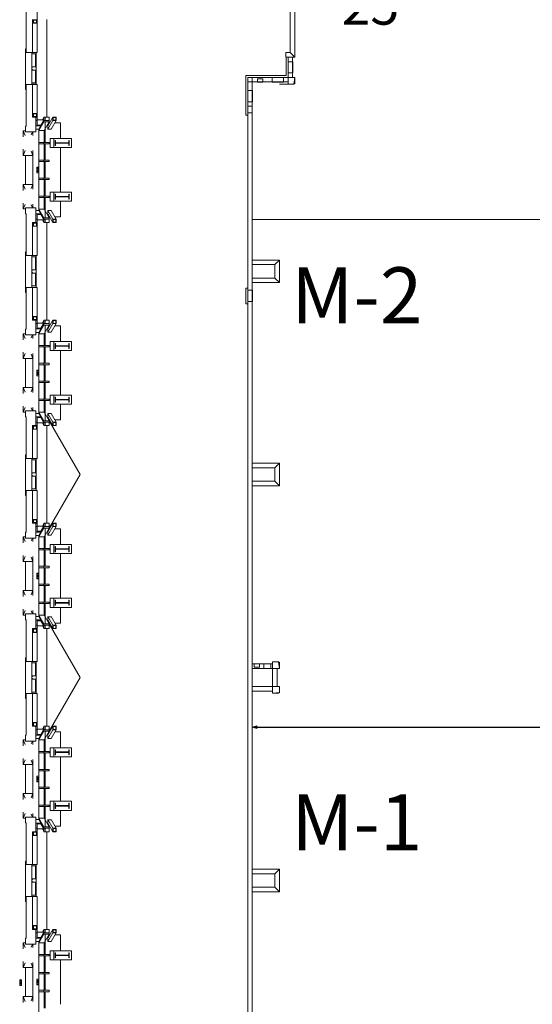
# Model space of a CAD drawing. Units: feet. Extents: x 29 to 823, y -3 to 669.
# Drawn here: x 50 to 125, y 234 to 380 of the extents above; entities that cross this region are included whole.
import ezdxf

# ---------------------------------------------------------------- set-up
doc = ezdxf.new("R2010")
doc.units = ezdxf.units.FT
doc.header["$LTSCALE"] = 50
doc.header["$MEASUREMENT"] = 0
doc.header["$PDMODE"] = 1
doc.header["$PDSIZE"] = -2
doc.linetypes.add('Line Type-1', pattern=[4, 4, 0])
doc.layers.add('Dimension', color=7, linetype='Continuous', lineweight=5)
doc.layers.add('None', color=7, linetype='Continuous', lineweight=5)
doc.styles.add('Times New Roman', font='Times New Roman.ttf')
doc.dimstyles.new('Plan Dim', dxfattribs={"dimtxt": 4.683883, "dimasz": 0.695801, "dimexe": 0, "dimexo": 0, "dimgap": 0, "dimtad": 0, "dimtih": 1, "dimtoh": 1, "dimdec": 0, "dimzin": 4, "dimdsep": 46, "dimtxsty": 'Times New Roman', "dimblk": 'VW_FILLEDARROW', "dimblk1": 'VW_FILLEDARROW', "dimblk2": 'VW_FILLEDARROW', "dimcen": 0, "dimse1": 1, "dimse2": 1, "dimadec": 0, "dimazin": 0, "dimtfac": 1, "dimtdec": 0, "dimtix": 1, "dimtofl": 0, "dimtmove": 0, "dimatfit": 0, "dimldrblk": 'VW_FILLEDARROW', "dimfxl": 1, "dimfrac": 2, "dimtolj": 1, "dimtzin": 4, "dimarcsym": 0})

# ---------------------------------------------------------------- blocks, each defined once
blk = doc.blocks.new('VW_FILLEDARROW')
at = {"linetype": 'Continuous', "lineweight": 0, "transparency": 16777216}
blk.add_hatch(color=0, dxfattribs=at).paths.add_polyline_path([(-1, 0.27), (0, 0), (-1, -0.27)])
at = {"color": 0, "linetype": 'Line Type-1', "lineweight": 5, "transparency": 16777216, "flags": 128}
blk.add_lwpolyline([(-1, 0.27), (0, 0), (-1, -0.27)], close=True, dxfattribs=at)
blk = doc.blocks.new('*D71')
at = {"layer": 'Defpoints', "color": 0, "transparency": 33554687}
for p in [(83.96, 275.43), (215.75, 275.43), (215.75, 275.43)]:
    blk.add_point(p, dxfattribs=at)
at = {"layer": 'Dimension', "color": 0, "linetype": 'Continuous', "lineweight": -2, "transparency": 33554687}
for p, q in [((84.65, 275.43), (142.76, 275.43)), ((215.05, 275.43), (156.94, 275.43))]:
    blk.add_line(p, q, dxfattribs=at)
at = {"layer": 'Dimension', "color": 0, "lineweight": -2, "xscale": 0.69580078125, "yscale": 0.69580078125, "zscale": 0.69580078125, "rotation": 180}
blk.add_blockref('VW_FILLEDARROW', (83.96, 275.43), dxfattribs=at)
at = {"layer": 'Dimension', "color": 0, "lineweight": -2, "xscale": 0.69580078125, "yscale": 0.69580078125, "zscale": 0.69580078125}
blk.add_blockref('VW_FILLEDARROW', (215.75, 275.43), dxfattribs=at)
at = {"layer": 'Dimension', "color": 0, "lineweight": 18, "transparency": 33554687, "insert": (149.85, 275.43), "char_height": 5.621, "attachment_point": 5, "style": 'Times New Roman'}
blk.add_mtext("\\A1;132'", dxfattribs=at)
blk = doc.blocks.new('*D74')
at = {"layer": 'Defpoints', "color": 0, "transparency": 33554687}
for p in [(90.25, 382.03), (114.75, 382.03), (114.75, 382.03)]:
    blk.add_point(p, dxfattribs=at)
at = {"layer": 'Dimension', "color": 0, "linetype": 'Continuous', "lineweight": -2, "transparency": 33554687}
for p, q in [((90.95, 382.03), (97.09, 382.03)), ((114.05, 382.03), (107.91, 382.03))]:
    blk.add_line(p, q, dxfattribs=at)
at = {"layer": 'Dimension', "color": 0, "lineweight": -2, "xscale": 0.69580078125, "yscale": 0.69580078125, "zscale": 0.69580078125, "rotation": 180}
blk.add_blockref('VW_FILLEDARROW', (90.25, 382.03), dxfattribs=at)
at = {"layer": 'Dimension', "color": 0, "lineweight": -2, "xscale": 0.69580078125, "yscale": 0.69580078125, "zscale": 0.69580078125}
blk.add_blockref('VW_FILLEDARROW', (114.75, 382.03), dxfattribs=at)
at = {"layer": 'Dimension', "color": 0, "lineweight": 18, "transparency": 33554687, "insert": (102.5, 382.03), "char_height": 5.621, "attachment_point": 5, "style": 'Times New Roman'}
blk.add_mtext("\\A1;25'", dxfattribs=at)

msp = doc.modelspace()

# ---------------------------------------------------------------- linework, layer by layer
at = {"layer": 'None', "linetype": 'Continuous', "lineweight": 18, "transparency": 33554687}
for p, q in [((89.58, 375.09), (89.58, 394.41)), ((90.25, 374.42), (90.25, 394.41)), ((50.5, 375.13), (50.5, 381.28)), ((52.12, 375.13), (52.12, 381.26)), ((51.42, 375.13), (51.42, 379.98)), ((51.56, 379.93), (51.56, 379.43)), ((52.06, 379.93), (51.56, 379.93)), ((51.6, 379.89), (51.6, 379.47)), ((52.02, 379.89), (51.6, 379.89)), ((52.02, 379.47), (52.02, 379.89)), ((52.06, 379.43), (52.06, 379.93)), ((53.58, 365.55), (53.58, 379.98)), ((51.56, 379.43), (52.06, 379.43)), ((51.6, 379.47), (52.02, 379.47)), ((50.42, 369.66), (50.42, 375.65)), ((50.42, 375.65), (50.5, 375.65)), ((50.5, 375.13), (52.12, 375.13)), ((51.34, 370.41), (51.34, 375.13)), ((51.34, 375.13), (51.95, 375.13)), ((51.34, 374.92), (52.01, 374.92)), ((51.9, 373.01), (51.9, 374.92)), ((52.01, 370.41), (52.01, 375.13)), ((88.92, 375.09), (88.92, 374.42)), ((89.58, 375.09), (88.92, 375.09)), ((88.92, 374.42), (90.25, 374.42)), ((88.96, 371.71), (88.96, 374.42)), ((89.25, 370.42), (89.25, 374.42)), ((90.25, 374.42), (89.58, 375.09)), ((89.92, 374.42), (89.92, 371.42)), ((51.34, 372.93), (51.43, 372.93)), ((51.34, 372.62), (51.43, 372.62)), ((51.43, 373.01), (52.01, 373.01)), ((51.43, 372.93), (51.43, 373.01)), ((51.43, 372.51), (51.43, 372.62)), ((51.43, 372.51), (52.01, 372.51)), ((51.9, 370.62), (51.9, 372.51)), ((89.25, 373.75), (89.96, 373.75)), ((89.96, 373.75), (89.96, 372.09)), ((83, 371.71), (88.96, 371.71)), ((83, 365.84), (83, 371.71)), ((83.29, 371.42), (90.25, 371.42)), ((83.29, 194.1), (83.29, 371.42)), ((83.96, 194.1), (83.96, 371.42)), ((84.71, 371.21), (84.71, 370.71)), ((85.5, 371.21), (84.71, 371.21)), ((85.5, 370.71), (85.5, 371.21)), ((86.92, 370.71), (86.92, 371.42)), ((88.58, 371.42), (88.58, 370.71)), ((89.96, 372.09), (89.25, 372.09)), ((90.25, 371.42), (90.12, 370.42)), ((90.25, 371.42), (90.25, 370.55)), ((50.42, 369.87), (50.5, 369.87)), ((50.42, 369.66), (50.5, 369.66)), ((50.5, 364.24), (50.5, 370.4)), ((50.5, 370.4), (52.12, 370.4)), ((51.34, 370.62), (52.01, 370.62)), ((51.34, 370.41), (51.95, 370.41)), ((51.42, 365.55), (51.42, 370.4)), ((52.12, 364.26), (52.12, 370.4)), ((83.29, 370.75), (89.25, 370.75)), ((83.96, 370.75), (84.71, 370.75)), ((84.71, 370.71), (85.5, 370.71)), ((88.58, 370.71), (86.92, 370.71)), ((90.12, 370.42), (89.25, 370.42)), ((90.25, 370.55), (90.12, 370.42)), ((83.29, 369.5), (84, 369.5)), ((84, 369.5), (84, 367.84)), ((84, 367.84), (83.29, 367.84)), ((83.29, 367.17), (83.96, 367.17)), ((51.42, 365.55), (52.12, 365.55)), ((51.56, 366.1), (52.06, 366.1)), ((51.56, 365.6), (51.56, 366.1)), ((52.06, 365.6), (51.56, 365.6)), ((51.6, 366.05), (52.02, 366.05)), ((51.6, 365.64), (51.6, 366.05)), ((52.02, 365.64), (51.6, 365.64)), ((51.92, 363.37), (51.92, 365.55)), ((52.02, 366.05), (52.02, 365.64)), ((52.06, 366.1), (52.06, 365.6)), ((53.14, 365.54), (52.91, 365.14)), ((53.14, 364.84), (53.14, 365.55)), ((53.14, 365.55), (53.93, 365.55)), ((53.34, 365.05), (53.34, 365.55)), ((54.44, 365.55), (53.7, 364.27)), ((53.93, 364.84), (53.93, 365.55)), ((54.44, 365.05), (54.44, 365.55)), ((54.44, 365.55), (54.94, 365.55)), ((54.48, 365.5), (54.9, 365.5)), ((54.48, 365.09), (54.48, 365.5)), ((54.9, 365.5), (54.9, 365.09)), ((54.94, 365.55), (54.94, 365.05)), ((83, 365.84), (83.29, 365.84)), ((83.96, 366.17), (83.29, 366.17)), ((50.42, 363.37), (50.42, 364.24)), ((50.42, 364.24), (50.5, 364.24)), ((51.92, 365.05), (52.12, 365.05)), ((51.92, 364.26), (52.69, 364.26)), ((51.92, 363.76), (52.4, 363.76)), ((52.12, 365.14), (53.14, 365.14)), ((52.12, 364.36), (52.74, 364.36)), ((52.36, 351.76), (52.36, 363.76)), ((53.14, 365.04), (52.4, 363.76)), ((53.14, 364.84), (52.4, 363.56)), ((52.4, 363.56), (52.4, 363.76)), ((53.14, 365.14), (52.69, 364.36)), ((53.14, 365.05), (53.93, 365.05)), ((53.14, 364.84), (53.93, 364.84)), ((53.93, 364.84), (53.19, 363.56)), ((53.34, 361.83), (53.34, 364.84)), ((53.69, 363.77), (53.69, 364.27)), ((54.19, 363.77), (53.69, 363.77)), ((54.44, 365.05), (53.7, 363.77)), ((53.86, 364.72), (53.96, 364.72)), ((54.94, 365.05), (54.2, 363.77)), ((54.94, 365.05), (54.44, 365.05)), ((54.9, 365.09), (54.48, 365.09)), ((54.75, 364.72), (55.61, 364.72)), ((55.61, 362.37), (55.61, 364.72)), ((50.08, 363.54), (50.42, 363.54)), ((50.08, 362.67), (50.08, 363.54)), ((50.35, 362.85), (50.08, 363.54)), ((50.42, 363.37), (51.92, 363.37)), ((51.44, 363.37), (51.27, 362.94)), ((51.5, 362.85), (51.5, 363.37)), ((52.4, 363.56), (53.19, 363.56)), ((53.19, 361.83), (53.19, 363.56)), ((54.05, 362.39), (57.21, 362.39)), ((54.05, 361.06), (54.05, 362.39)), ((54.62, 361.06), (54.62, 362.39)), ((57.21, 361.06), (57.21, 362.39)), ((50.08, 359.91), (50.08, 360.81)), ((52.4, 361.62), (52.4, 361.83)), ((52.4, 361.83), (53.93, 361.83)), ((52.4, 361.62), (53.93, 361.62)), ((53.14, 361.62), (53.14, 361.83)), ((53.19, 359.19), (53.19, 361.62)), ((53.34, 359.19), (53.34, 361.62)), ((53.93, 361.62), (53.93, 361.83)), ((54.05, 361.06), (57.21, 361.06)), ((54.79, 362.1), (54.83, 362.1)), ((54.79, 361.35), (54.79, 362.1)), ((54.79, 361.35), (54.83, 361.35)), ((54.83, 361.76), (54.83, 362.1)), ((54.83, 361.76), (56.81, 361.76)), ((54.83, 361.35), (54.83, 361.7)), ((54.83, 361.7), (56.81, 361.7)), ((55.61, 354.49), (55.61, 361.06)), ((56.81, 361.76), (56.81, 362.1)), ((56.81, 362.1), (56.85, 362.1)), ((56.81, 361.35), (56.81, 361.7)), ((56.81, 361.35), (56.85, 361.35)), ((56.85, 361.35), (56.85, 362.1)), ((50.36, 360.62), (50.08, 359.91)), ((50.08, 359.91), (51.5, 359.91)), ((50.42, 355.61), (50.42, 359.91)), ((51.5, 359.91), (51.26, 360.54)), ((51.5, 354.89), (51.5, 360.63)), ((52.11, 357.35), (52.11, 358.18)), ((52.11, 358.18), (52.36, 358.18)), ((52.14, 358.01), (52.34, 358.01)), ((52.4, 358.98), (52.4, 359.19)), ((52.4, 359.19), (53.93, 359.19)), ((52.4, 358.98), (53.93, 358.98)), ((53.14, 358.98), (53.14, 359.19)), ((53.19, 356.55), (53.19, 358.98)), ((53.34, 356.55), (53.34, 358.98)), ((53.93, 358.98), (53.93, 359.19)), ((52.36, 357.35), (52.11, 357.35)), ((52.14, 357.85), (52.34, 357.85)), ((52.14, 357.68), (52.34, 357.68)), ((52.14, 357.51), (52.34, 357.51)), ((52.4, 356.34), (52.4, 356.55)), ((52.4, 356.55), (53.93, 356.55)), ((53.14, 356.34), (53.14, 356.55)), ((53.93, 356.34), (53.93, 356.55)), ((50.08, 355.61), (51.5, 355.61)), ((50.08, 354.72), (50.08, 355.61)), ((50.36, 354.91), (50.08, 355.61)), ((51.5, 355.61), (51.26, 354.99)), ((52.4, 356.34), (53.93, 356.34)), ((53.19, 353.9), (53.19, 356.34)), ((53.34, 353.9), (53.34, 356.34)), ((52.4, 353.7), (52.4, 353.9)), ((52.4, 353.9), (53.93, 353.9)), ((52.4, 353.7), (53.93, 353.7)), ((53.14, 353.7), (53.14, 353.9)), ((53.19, 351.96), (53.19, 353.7)), ((53.34, 350.69), (53.34, 353.7)), ((53.93, 353.7), (53.93, 353.9)), ((54.05, 354.47), (57.21, 354.47)), ((54.05, 353.13), (54.05, 354.47)), ((54.62, 353.13), (54.62, 354.47)), ((54.79, 353.43), (54.79, 354.18)), ((54.79, 354.18), (54.83, 354.18)), ((54.83, 353.83), (54.83, 354.18)), ((54.83, 353.83), (56.81, 353.83)), ((54.83, 353.77), (56.81, 353.77)), ((54.83, 353.43), (54.83, 353.77)), ((56.81, 353.83), (56.81, 354.18)), ((56.81, 354.18), (56.85, 354.18)), ((56.81, 353.43), (56.81, 353.77)), ((56.85, 353.43), (56.85, 354.18)), ((57.21, 353.13), (57.21, 354.47)), ((50.08, 351.99), (50.08, 352.86)), ((50.35, 352.67), (50.08, 351.99)), ((50.42, 352.15), (51.92, 352.15)), ((50.42, 351.29), (50.42, 352.15)), ((51.44, 352.15), (51.27, 352.59)), ((51.5, 352.15), (51.5, 352.68)), ((51.92, 349.98), (51.92, 352.15)), ((54.05, 353.13), (57.21, 353.13)), ((54.79, 353.43), (54.83, 353.43)), ((55.61, 350.81), (55.61, 353.15)), ((56.81, 353.43), (56.85, 353.43)), ((50.08, 351.99), (50.42, 351.99)), ((50.42, 351.29), (50.5, 351.29)), ((50.5, 345.13), (50.5, 351.28)), ((51.92, 351.76), (52.4, 351.76)), ((51.92, 351.26), (52.69, 351.26)), ((52.12, 345.13), (52.12, 351.26)), ((52.12, 351.16), (52.74, 351.16)), ((52.4, 351.76), (52.4, 351.96)), ((52.4, 351.96), (53.19, 351.96)), ((53.14, 350.69), (52.4, 351.96)), ((53.14, 350.49), (52.4, 351.76)), ((53.14, 350.39), (52.69, 351.16)), ((53.14, 349.98), (53.14, 350.69)), ((53.14, 350.69), (53.93, 350.69)), ((53.93, 350.69), (53.19, 351.96)), ((53.69, 351.75), (53.69, 351.25)), ((54.19, 351.75), (53.69, 351.75)), ((54.44, 350.48), (53.7, 351.76)), ((54.44, 349.98), (53.7, 351.26)), ((53.86, 350.81), (53.96, 350.81)), ((53.93, 349.98), (53.93, 350.69)), ((54.94, 350.48), (54.2, 351.76)), ((54.75, 350.81), (55.61, 350.81)), ((51.42, 349.98), (52.12, 349.98)), ((51.42, 345.13), (51.42, 349.98)), ((51.56, 349.93), (51.56, 349.43)), ((52.06, 349.93), (51.56, 349.93)), ((51.56, 349.43), (52.06, 349.43)), ((51.6, 349.89), (51.6, 349.47)), ((52.02, 349.89), (51.6, 349.89)), ((51.6, 349.47), (52.02, 349.47)), ((51.92, 350.48), (52.12, 350.48)), ((52.02, 349.47), (52.02, 349.89)), ((52.06, 349.43), (52.06, 349.93)), ((52.12, 350.38), (53.14, 350.38)), ((53.14, 349.99), (52.91, 350.38)), ((53.14, 350.48), (53.93, 350.48)), ((53.14, 349.98), (53.93, 349.98)), ((53.34, 349.98), (53.34, 350.48)), ((53.58, 335.55), (53.58, 349.98)), ((54.44, 350.48), (54.44, 349.98)), ((54.94, 350.48), (54.44, 350.48)), ((54.44, 349.98), (54.94, 349.98)), ((54.48, 350.44), (54.48, 350.02)), ((54.9, 350.44), (54.48, 350.44)), ((54.48, 350.02), (54.9, 350.02)), ((54.9, 350.02), (54.9, 350.44)), ((54.94, 349.98), (54.94, 350.48)), ((50.42, 339.66), (50.42, 345.65)), ((50.42, 345.65), (50.5, 345.65)), ((50.5, 345.13), (52.12, 345.13)), ((51.34, 340.41), (51.34, 345.13)), ((51.34, 345.13), (51.95, 345.13)), ((51.34, 344.92), (52.01, 344.92)), ((51.9, 343.01), (51.9, 344.92)), ((52.01, 340.41), (52.01, 345.13)), ((87.96, 344.43), (83.96, 344.43)), ((83.96, 344.43), (83.96, 343.76)), ((83.96, 343.76), (87.29, 343.76)), ((87.96, 344.43), (87.29, 343.76)), ((87.29, 343.76), (87.29, 341.76)), ((87.96, 341.1), (87.96, 344.43)), ((51.34, 342.93), (51.43, 342.93)), ((51.34, 342.62), (51.43, 342.62)), ((51.43, 342.93), (51.43, 343.01)), ((51.43, 343.01), (52.01, 343.01)), ((51.43, 342.51), (51.43, 342.62)), ((51.43, 342.51), (52.01, 342.51)), ((51.9, 340.62), (51.9, 342.51)), ((51.34, 340.62), (52.01, 340.62)), ((83.96, 341.76), (87.29, 341.76)), ((83.96, 341.1), (83.96, 341.76)), ((87.96, 341.1), (83.96, 341.1)), ((87.29, 341.76), (87.96, 341.1)), ((50.42, 339.87), (50.5, 339.87)), ((50.42, 339.66), (50.5, 339.66)), ((50.5, 340.4), (52.12, 340.4)), ((50.5, 334.24), (50.5, 340.4)), ((51.34, 340.4), (51.95, 340.4)), ((51.42, 335.55), (51.42, 340.4)), ((52.12, 334.26), (52.12, 340.4)), ((83, 340.31), (83.29, 340.31)), ((83, 337.98), (83, 340.31)), ((83.29, 339.98), (84, 339.98)), ((84, 339.98), (84, 338.31)), ((83, 337.98), (83.29, 337.98)), ((84, 338.31), (83.29, 338.31)), ((51.56, 336.1), (52.06, 336.1)), ((51.56, 335.6), (51.56, 336.1)), ((52.06, 336.1), (52.06, 335.6)), ((51.42, 335.55), (52.12, 335.55)), ((52.06, 335.6), (51.56, 335.6)), ((51.6, 336.05), (52.02, 336.05)), ((51.6, 335.64), (51.6, 336.05)), ((52.02, 335.64), (51.6, 335.64)), ((51.92, 333.37), (51.92, 335.55)), ((51.92, 335.05), (52.12, 335.05)), ((52.02, 336.05), (52.02, 335.64)), ((52.12, 335.14), (53.14, 335.14)), ((53.14, 335.04), (52.4, 333.76)), ((53.14, 334.84), (52.4, 333.56)), ((53.14, 335.14), (52.69, 334.36)), ((53.14, 335.54), (52.91, 335.14)), ((53.14, 335.55), (53.93, 335.55)), ((53.14, 334.84), (53.14, 335.55)), ((53.14, 335.05), (53.93, 335.05)), ((53.14, 334.84), (53.93, 334.84)), ((53.93, 334.84), (53.19, 333.56)), ((53.34, 335.05), (53.34, 335.55)), ((53.34, 331.83), (53.34, 334.84)), ((54.44, 335.55), (53.7, 334.27)), ((54.44, 335.05), (53.7, 333.77)), ((53.86, 334.72), (53.96, 334.72)), ((53.93, 334.84), (53.93, 335.55)), ((54.94, 335.05), (54.2, 333.77)), ((54.44, 335.05), (54.44, 335.55)), ((54.44, 335.55), (54.94, 335.55)), ((54.94, 335.05), (54.44, 335.05)), ((54.48, 335.09), (54.48, 335.5)), ((54.48, 335.5), (54.9, 335.5)), ((54.9, 335.09), (54.48, 335.09)), ((54.75, 334.72), (55.61, 334.72)), ((54.9, 335.5), (54.9, 335.09)), ((54.94, 335.55), (54.94, 335.05)), ((55.61, 332.37), (55.61, 334.72)), ((50.35, 332.85), (50.08, 333.54)), ((50.08, 332.67), (50.08, 333.54)), ((50.08, 333.54), (50.42, 333.54)), ((50.42, 334.24), (50.5, 334.24)), ((50.42, 333.37), (50.42, 334.24)), ((50.42, 333.37), (51.92, 333.37)), ((51.44, 333.37), (51.27, 332.94)), ((51.5, 332.85), (51.5, 333.37)), ((51.92, 334.26), (52.69, 334.26)), ((51.92, 333.76), (52.4, 333.76)), ((52.12, 334.36), (52.74, 334.36)), ((52.36, 321.76), (52.36, 333.76)), ((52.4, 333.56), (52.4, 333.76)), ((52.4, 333.56), (53.19, 333.56)), ((53.19, 331.83), (53.19, 333.56)), ((53.69, 333.77), (53.69, 334.27)), ((54.19, 333.77), (53.69, 333.77)), ((52.4, 331.62), (52.4, 331.83)), ((52.4, 331.83), (53.93, 331.83)), ((53.14, 331.62), (53.14, 331.83)), ((53.93, 331.62), (53.93, 331.83)), ((54.05, 331.06), (54.05, 332.39)), ((54.05, 332.39), (57.21, 332.39)), ((54.62, 331.06), (54.62, 332.39)), ((54.79, 331.35), (54.79, 332.1)), ((54.79, 332.1), (54.83, 332.1)), ((54.83, 331.76), (54.83, 332.1)), ((54.83, 331.76), (56.81, 331.76)), ((54.83, 331.7), (56.81, 331.7)), ((54.83, 331.35), (54.83, 331.7)), ((56.81, 332.1), (56.85, 332.1)), ((56.81, 331.76), (56.81, 332.1)), ((56.81, 331.35), (56.81, 331.7)), ((56.85, 331.35), (56.85, 332.1)), ((57.21, 331.06), (57.21, 332.39)), ((50.08, 329.91), (50.08, 330.81)), ((50.36, 330.62), (50.08, 329.91)), ((51.5, 329.91), (51.26, 330.54)), ((51.5, 324.89), (51.5, 330.63)), ((52.4, 331.62), (53.93, 331.62)), ((53.19, 329.19), (53.19, 331.62)), ((53.34, 329.19), (53.34, 331.62)), ((54.05, 331.06), (57.21, 331.06)), ((54.79, 331.35), (54.83, 331.35)), ((55.61, 324.49), (55.61, 331.06)), ((56.81, 331.35), (56.85, 331.35)), ((50.08, 329.91), (51.5, 329.91)), ((50.42, 325.61), (50.42, 329.91)), ((52.4, 328.98), (52.4, 329.19)), ((52.4, 329.19), (53.93, 329.19)), ((52.4, 328.98), (53.93, 328.98)), ((53.14, 328.98), (53.14, 329.19)), ((53.19, 326.55), (53.19, 328.98)), ((53.34, 326.55), (53.34, 328.98)), ((53.93, 328.98), (53.93, 329.19)), ((52.11, 327.35), (52.11, 328.18)), ((52.11, 328.18), (52.36, 328.18)), ((52.36, 327.35), (52.11, 327.35)), ((52.14, 328.01), (52.34, 328.01)), ((52.14, 327.85), (52.34, 327.85)), ((52.14, 327.68), (52.34, 327.68)), ((52.14, 327.51), (52.34, 327.51)), ((52.4, 326.34), (52.4, 326.55)), ((52.4, 326.55), (53.93, 326.55)), ((52.4, 326.34), (53.93, 326.34)), ((53.14, 326.34), (53.14, 326.55)), ((53.19, 323.9), (53.19, 326.34)), ((53.34, 323.9), (53.34, 326.34)), ((53.93, 326.34), (53.93, 326.55)), ((50.08, 324.72), (50.08, 325.61)), ((50.36, 324.91), (50.08, 325.61)), ((50.08, 325.61), (51.5, 325.61)), ((51.5, 325.61), (51.26, 324.99)), ((54.05, 324.47), (57.21, 324.47)), ((54.05, 323.13), (54.05, 324.47)), ((54.62, 323.13), (54.62, 324.47)), ((57.21, 323.13), (57.21, 324.47)), ((52.4, 323.9), (53.93, 323.9)), ((52.4, 323.7), (52.4, 323.9)), ((52.4, 323.7), (53.93, 323.7)), ((53.14, 323.7), (53.14, 323.9)), ((53.19, 321.96), (53.19, 323.7)), ((53.34, 320.69), (53.34, 323.7)), ((53.93, 323.7), (53.93, 323.9)), ((54.05, 323.13), (57.21, 323.13)), ((54.79, 323.43), (54.79, 324.18)), ((54.79, 324.18), (54.83, 324.18)), ((54.79, 323.43), (54.83, 323.43)), ((54.83, 323.83), (54.83, 324.18)), ((54.83, 323.83), (56.81, 323.83)), ((54.83, 323.43), (54.83, 323.77)), ((54.83, 323.77), (56.81, 323.77)), ((55.61, 320.81), (55.61, 323.15)), ((56.81, 323.83), (56.81, 324.18)), ((56.81, 324.18), (56.85, 324.18)), ((56.81, 323.43), (56.81, 323.77)), ((56.81, 323.43), (56.85, 323.43)), ((56.85, 323.43), (56.85, 324.18)), ((50.08, 321.99), (50.08, 322.86)), ((50.35, 322.67), (50.08, 321.99)), ((50.08, 321.99), (50.42, 321.99)), ((50.42, 322.15), (51.92, 322.15)), ((50.42, 321.29), (50.42, 322.15)), ((51.44, 322.15), (51.27, 322.59)), ((51.5, 322.15), (51.5, 322.68)), ((51.92, 319.98), (51.92, 322.15)), ((51.92, 321.76), (52.4, 321.76)), ((52.4, 321.96), (53.19, 321.96)), ((53.14, 320.69), (52.4, 321.96)), ((52.4, 321.76), (52.4, 321.96)), ((53.14, 320.49), (52.4, 321.76)), ((53.93, 320.69), (53.19, 321.96)), ((53.69, 321.75), (53.69, 321.25)), ((54.19, 321.75), (53.69, 321.75)), ((54.44, 320.48), (53.7, 321.76)), ((54.94, 320.48), (54.2, 321.76)), ((50.42, 321.29), (50.5, 321.29)), ((50.5, 315.13), (50.5, 321.28)), ((51.92, 321.26), (52.69, 321.26)), ((51.92, 320.48), (52.12, 320.48)), ((52.12, 315.13), (52.12, 321.26)), ((52.12, 321.16), (52.74, 321.16)), ((52.12, 320.38), (53.14, 320.38)), ((53.14, 320.39), (52.69, 321.16)), ((53.14, 319.99), (52.91, 320.38)), ((53.14, 319.98), (53.14, 320.69)), ((53.14, 320.69), (53.93, 320.69)), ((53.14, 320.48), (53.93, 320.48)), ((53.34, 319.98), (53.34, 320.48)), ((54.44, 319.98), (53.7, 321.26)), ((53.86, 320.81), (53.96, 320.81)), ((58.5, 312.76), (53.93, 320.69)), ((53.93, 319.98), (53.93, 320.69)), ((54.44, 320.48), (54.44, 319.98)), ((54.94, 320.48), (54.44, 320.48)), ((54.48, 320.44), (54.48, 320.02)), ((54.9, 320.44), (54.48, 320.44)), ((54.75, 320.81), (55.61, 320.81)), ((54.9, 320.02), (54.9, 320.44)), ((54.94, 319.98), (54.94, 320.48)), ((51.42, 319.98), (52.12, 319.98)), ((51.42, 315.13), (51.42, 319.98)), ((51.56, 319.93), (51.56, 319.43)), ((52.06, 319.93), (51.56, 319.93)), ((51.56, 319.43), (52.06, 319.43)), ((51.6, 319.89), (51.6, 319.47)), ((52.02, 319.89), (51.6, 319.89)), ((51.6, 319.47), (52.02, 319.47)), ((52.02, 319.47), (52.02, 319.89)), ((52.06, 319.43), (52.06, 319.93)), ((53.14, 319.98), (53.93, 319.98)), ((53.58, 305.55), (53.58, 319.98)), ((54.44, 319.98), (54.94, 319.98)), ((54.48, 320.02), (54.9, 320.02)), ((50.42, 309.66), (50.42, 315.65)), ((50.42, 315.65), (50.5, 315.65)), ((50.5, 315.13), (52.12, 315.13)), ((51.34, 310.41), (51.34, 315.13)), ((51.34, 315.13), (51.95, 315.13)), ((51.34, 314.92), (52.01, 314.92)), ((51.9, 313.01), (51.9, 314.92)), ((52.01, 310.41), (52.01, 315.13)), ((87.96, 314.43), (83.96, 314.43)), ((83.96, 314.43), (83.96, 313.76)), ((87.96, 314.43), (87.29, 313.76)), ((87.96, 311.1), (87.96, 314.43)), ((51.34, 312.93), (51.43, 312.93)), ((51.43, 312.93), (51.43, 313.01)), ((51.43, 313.01), (52.01, 313.01)), ((83.96, 313.76), (87.29, 313.76)), ((87.29, 313.76), (87.29, 311.76)), ((51.34, 312.62), (51.43, 312.62)), ((51.43, 312.51), (51.43, 312.62)), ((51.43, 312.51), (52.01, 312.51)), ((51.9, 310.62), (51.9, 312.51)), ((58.5, 312.76), (53.93, 304.84)), ((83.96, 311.76), (87.29, 311.76)), ((83.96, 311.1), (83.96, 311.76)), ((87.29, 311.76), (87.96, 311.1)), ((50.42, 309.87), (50.5, 309.87)), ((50.5, 310.4), (52.12, 310.4)), ((50.5, 304.24), (50.5, 310.4)), ((51.34, 310.62), (52.01, 310.62)), ((51.34, 310.4), (51.95, 310.4)), ((51.42, 305.55), (51.42, 310.4)), ((52.12, 304.26), (52.12, 310.4)), ((87.96, 311.1), (83.96, 311.1)), ((50.42, 309.66), (50.5, 309.66)), ((51.42, 305.55), (52.12, 305.55)), ((51.56, 306.1), (52.06, 306.1)), ((51.56, 305.6), (51.56, 306.1)), ((52.06, 305.6), (51.56, 305.6)), ((51.6, 306.05), (52.02, 306.05)), ((51.6, 305.64), (51.6, 306.05)), ((52.02, 305.64), (51.6, 305.64)), ((51.92, 303.37), (51.92, 305.55)), ((52.02, 306.05), (52.02, 305.64)), ((52.06, 306.1), (52.06, 305.6)), ((53.14, 305.54), (52.91, 305.14)), ((53.14, 305.55), (53.93, 305.55)), ((53.14, 304.84), (53.14, 305.55)), ((53.34, 305.05), (53.34, 305.55)), ((54.44, 305.55), (53.7, 304.27)), ((53.93, 304.84), (53.93, 305.55)), ((54.44, 305.05), (54.44, 305.55)), ((54.44, 305.55), (54.94, 305.55)), ((54.94, 305.55), (54.94, 305.05)), ((50.42, 304.24), (50.5, 304.24)), ((50.42, 303.37), (50.42, 304.24)), ((51.92, 305.05), (52.12, 305.05)), ((51.92, 304.26), (52.69, 304.26)), ((52.12, 305.14), (53.14, 305.14)), ((52.12, 304.36), (52.74, 304.36)), ((53.14, 305.04), (52.4, 303.76)), ((53.14, 304.84), (52.4, 303.56)), ((53.14, 305.14), (52.69, 304.36)), ((53.14, 305.05), (53.93, 305.05)), ((53.14, 304.84), (53.93, 304.84)), ((53.93, 304.84), (53.19, 303.56)), ((53.34, 301.83), (53.34, 304.84)), ((53.69, 303.77), (53.69, 304.27)), ((54.44, 305.05), (53.7, 303.77)), ((53.86, 304.72), (53.96, 304.72)), ((54.94, 305.05), (54.2, 303.77)), ((54.94, 305.05), (54.44, 305.05)), ((54.48, 305.09), (54.48, 305.5)), ((54.48, 305.5), (54.9, 305.5)), ((54.9, 305.09), (54.48, 305.09)), ((54.75, 304.72), (55.61, 304.72)), ((54.9, 305.5), (54.9, 305.09)), ((55.61, 302.37), (55.61, 304.72)), ((50.35, 302.85), (50.08, 303.54)), ((50.08, 302.67), (50.08, 303.54)), ((50.08, 303.54), (50.42, 303.54)), ((50.42, 303.37), (51.92, 303.37)), ((51.44, 303.37), (51.27, 302.94)), ((51.5, 302.85), (51.5, 303.37)), ((51.92, 303.76), (52.4, 303.76)), ((52.36, 291.76), (52.36, 303.76)), ((52.4, 303.56), (52.4, 303.76)), ((52.4, 303.56), (53.19, 303.56)), ((53.19, 301.83), (53.19, 303.56)), ((54.19, 303.77), (53.69, 303.77)), ((52.4, 301.83), (53.93, 301.83)), ((52.4, 301.62), (52.4, 301.83)), ((52.4, 301.62), (53.93, 301.62)), ((53.14, 301.62), (53.14, 301.83)), ((53.19, 299.19), (53.19, 301.62)), ((53.34, 299.19), (53.34, 301.62)), ((53.93, 301.62), (53.93, 301.83)), ((54.05, 301.06), (54.05, 302.39)), ((54.05, 302.39), (57.21, 302.39)), ((54.62, 301.06), (54.62, 302.39)), ((54.79, 301.35), (54.79, 302.1)), ((54.79, 302.1), (54.83, 302.1)), ((54.79, 301.35), (54.83, 301.35)), ((54.83, 301.76), (54.83, 302.1)), ((54.83, 301.76), (56.81, 301.76)), ((54.83, 301.35), (54.83, 301.7)), ((54.83, 301.7), (56.81, 301.7)), ((56.81, 302.1), (56.85, 302.1)), ((56.81, 301.76), (56.81, 302.1)), ((56.81, 301.35), (56.81, 301.7)), ((56.81, 301.35), (56.85, 301.35)), ((56.85, 301.35), (56.85, 302.1)), ((57.21, 301.06), (57.21, 302.39)), ((50.08, 299.91), (50.08, 300.81)), ((50.36, 300.62), (50.08, 299.91)), ((50.08, 299.91), (51.5, 299.91)), ((50.42, 295.61), (50.42, 299.91)), ((51.5, 299.91), (51.26, 300.54)), ((51.5, 294.89), (51.5, 300.63)), ((54.05, 301.06), (57.21, 301.06)), ((55.61, 294.49), (55.61, 301.06)), ((52.4, 299.19), (53.93, 299.19)), ((52.4, 298.98), (52.4, 299.19)), ((52.4, 298.98), (53.93, 298.98)), ((53.14, 298.98), (53.14, 299.19)), ((53.19, 296.55), (53.19, 298.98)), ((53.34, 296.55), (53.34, 298.98)), ((53.93, 298.98), (53.93, 299.19)), ((52.11, 297.35), (52.11, 298.18)), ((52.11, 298.18), (52.36, 298.18)), ((52.36, 297.35), (52.11, 297.35)), ((52.14, 298.01), (52.34, 298.01)), ((52.14, 297.85), (52.34, 297.85)), ((52.14, 297.68), (52.34, 297.68)), ((52.14, 297.51), (52.34, 297.51)), ((50.08, 294.72), (50.08, 295.61)), ((50.36, 294.91), (50.08, 295.61)), ((50.08, 295.61), (51.5, 295.61)), ((51.5, 295.61), (51.26, 294.99)), ((52.4, 296.34), (52.4, 296.55)), ((52.4, 296.55), (53.93, 296.55)), ((52.4, 296.34), (53.93, 296.34)), ((53.14, 296.34), (53.14, 296.55)), ((53.19, 293.9), (53.19, 296.34)), ((53.34, 293.9), (53.34, 296.34)), ((53.93, 296.34), (53.93, 296.55)), ((52.4, 293.9), (53.93, 293.9)), ((52.4, 293.7), (52.4, 293.9)), ((53.14, 293.7), (53.14, 293.9)), ((53.93, 293.7), (53.93, 293.9)), ((54.05, 294.47), (57.21, 294.47)), ((54.05, 293.13), (54.05, 294.47)), ((54.62, 293.13), (54.62, 294.47)), ((54.79, 294.18), (54.83, 294.18)), ((54.79, 293.43), (54.79, 294.18)), ((54.83, 293.83), (54.83, 294.18)), ((56.81, 294.18), (56.85, 294.18)), ((56.81, 293.83), (56.81, 294.18)), ((56.85, 293.43), (56.85, 294.18)), ((57.21, 293.13), (57.21, 294.47)), ((50.08, 291.99), (50.08, 292.86)), ((50.35, 292.67), (50.08, 291.99)), ((51.44, 292.15), (51.27, 292.59)), ((51.5, 292.15), (51.5, 292.68)), ((52.4, 293.7), (53.93, 293.7)), ((53.19, 291.96), (53.19, 293.7)), ((53.34, 290.69), (53.34, 293.7)), ((54.05, 293.13), (57.21, 293.13)), ((54.79, 293.43), (54.83, 293.43)), ((54.83, 293.83), (56.81, 293.83)), ((54.83, 293.43), (54.83, 293.77)), ((54.83, 293.77), (56.81, 293.77)), ((55.61, 290.81), (55.61, 293.15)), ((56.81, 293.43), (56.81, 293.77)), ((56.81, 293.43), (56.85, 293.43)), ((50.08, 291.99), (50.42, 291.99)), ((50.42, 292.15), (51.92, 292.15)), ((50.42, 291.29), (50.42, 292.15)), ((50.42, 291.29), (50.5, 291.29)), ((50.5, 285.13), (50.5, 291.28)), ((51.92, 289.98), (51.92, 292.15)), ((51.92, 291.76), (52.4, 291.76)), ((51.92, 291.26), (52.69, 291.26)), ((52.12, 285.13), (52.12, 291.26)), ((52.12, 291.16), (52.74, 291.16)), ((52.4, 291.96), (53.19, 291.96)), ((53.14, 290.69), (52.4, 291.96)), ((52.4, 291.76), (52.4, 291.96)), ((53.14, 290.49), (52.4, 291.76)), ((53.14, 290.39), (52.69, 291.16)), ((53.93, 290.69), (53.19, 291.96)), ((53.69, 291.75), (53.69, 291.25)), ((54.19, 291.75), (53.69, 291.75)), ((54.44, 290.48), (53.7, 291.76)), ((54.44, 289.98), (53.7, 291.26)), ((54.94, 290.48), (54.2, 291.76)), ((51.42, 289.98), (52.12, 289.98)), ((51.42, 285.13), (51.42, 289.98)), ((51.56, 289.93), (51.56, 289.43)), ((52.06, 289.93), (51.56, 289.93)), ((51.6, 289.89), (51.6, 289.47)), ((52.02, 289.89), (51.6, 289.89)), ((51.92, 290.48), (52.12, 290.48)), ((52.02, 289.47), (52.02, 289.89)), ((52.06, 289.43), (52.06, 289.93)), ((52.12, 290.38), (53.14, 290.38)), ((53.14, 289.99), (52.91, 290.38)), ((53.14, 289.98), (53.14, 290.69)), ((53.14, 290.69), (53.93, 290.69)), ((53.14, 290.48), (53.93, 290.48)), ((53.14, 289.98), (53.93, 289.98)), ((53.34, 289.98), (53.34, 290.48)), ((53.58, 275.55), (53.58, 289.98)), ((53.86, 290.81), (53.96, 290.81)), ((58.5, 282.76), (53.93, 290.69)), ((53.93, 289.98), (53.93, 290.69)), ((54.44, 290.48), (54.44, 289.98)), ((54.94, 290.48), (54.44, 290.48)), ((54.44, 289.98), (54.94, 289.98)), ((54.48, 290.44), (54.48, 290.02)), ((54.9, 290.44), (54.48, 290.44)), ((54.48, 290.02), (54.9, 290.02)), ((54.75, 290.81), (55.61, 290.81)), ((54.9, 290.02), (54.9, 290.44)), ((54.94, 289.98), (54.94, 290.48)), ((51.56, 289.43), (52.06, 289.43)), ((51.6, 289.47), (52.02, 289.47)), ((50.42, 279.66), (50.42, 285.65)), ((50.42, 285.65), (50.5, 285.65)), ((50.5, 285.13), (52.12, 285.13)), ((51.34, 280.41), (51.34, 285.13)), ((51.34, 285.13), (51.95, 285.13)), ((51.34, 284.92), (52.01, 284.92)), ((51.9, 283.01), (51.9, 284.92)), ((52.01, 280.41), (52.01, 285.13)), ((86.96, 284.76), (83.96, 284.76)), ((83.96, 284.1), (87.96, 284.1)), ((84.23, 284.8), (85.02, 284.8)), ((84.23, 284.3), (84.23, 284.8)), ((85.02, 284.3), (84.23, 284.3)), ((85.02, 284.8), (85.02, 284.3)), ((85.69, 284.1), (85.69, 284.76)), ((85.69, 284.76), (86.69, 284.76)), ((86.69, 284.76), (86.69, 284.1)), ((86.96, 280.43), (86.96, 285.1)), ((87.83, 285.1), (86.96, 285.1)), ((87.62, 284.1), (87.62, 281.43)), ((87.96, 284.97), (87.83, 285.1)), ((87.83, 285.1), (87.96, 284.1)), ((87.96, 284.1), (87.96, 284.97)), ((51.34, 282.93), (51.43, 282.93)), ((51.34, 282.62), (51.43, 282.62)), ((51.43, 282.93), (51.43, 283.01)), ((51.43, 283.01), (52.01, 283.01)), ((51.43, 282.51), (51.43, 282.62)), ((51.43, 282.51), (52.01, 282.51)), ((51.9, 280.62), (51.9, 282.51)), ((58.5, 282.76), (53.93, 274.84)), ((83.96, 281.43), (87.96, 281.43)), ((87.96, 280.55), (87.96, 281.43)), ((50.42, 279.87), (50.5, 279.87)), ((50.42, 279.66), (50.5, 279.66)), ((50.5, 280.4), (52.12, 280.4)), ((50.5, 274.24), (50.5, 280.4)), ((51.34, 280.62), (52.01, 280.62)), ((51.34, 280.4), (51.95, 280.4)), ((51.42, 275.55), (51.42, 280.4)), ((52.12, 274.26), (52.12, 280.4)), ((83.92, 280.76), (86.96, 280.76)), ((86.96, 280.43), (87.96, 280.55)), ((87.83, 280.43), (86.96, 280.43)), ((87.96, 280.55), (87.83, 280.43)), ((51.42, 275.55), (52.12, 275.55)), ((51.56, 276.1), (52.06, 276.1)), ((51.56, 275.6), (51.56, 276.1)), ((52.06, 275.6), (51.56, 275.6)), ((51.6, 276.05), (52.02, 276.05)), ((51.6, 275.64), (51.6, 276.05)), ((52.02, 275.64), (51.6, 275.64)), ((51.92, 273.37), (51.92, 275.55)), ((51.92, 275.05), (52.12, 275.05)), ((52.02, 276.05), (52.02, 275.64)), ((52.06, 276.1), (52.06, 275.6)), ((52.12, 275.14), (53.14, 275.14)), ((53.14, 275.04), (52.4, 273.76)), ((53.14, 275.14), (52.69, 274.36)), ((53.14, 275.54), (52.91, 275.14)), ((53.14, 275.55), (53.93, 275.55)), ((53.14, 274.84), (53.14, 275.55)), ((53.14, 275.05), (53.93, 275.05)), ((53.34, 275.05), (53.34, 275.55)), ((54.44, 275.55), (53.7, 274.27)), ((54.44, 275.05), (53.7, 273.77)), ((53.93, 274.84), (53.93, 275.55)), ((54.94, 275.05), (54.2, 273.77)), ((54.44, 275.05), (54.44, 275.55)), ((54.44, 275.55), (54.94, 275.55)), ((54.94, 275.05), (54.44, 275.05)), ((54.48, 275.5), (54.9, 275.5)), ((54.48, 275.09), (54.48, 275.5)), ((54.9, 275.09), (54.48, 275.09)), ((54.9, 275.5), (54.9, 275.09)), ((54.94, 275.55), (54.94, 275.05)), ((50.35, 272.85), (50.08, 273.54)), ((50.08, 272.67), (50.08, 273.54)), ((50.08, 273.54), (50.42, 273.54)), ((50.42, 274.24), (50.5, 274.24)), ((50.42, 273.37), (50.42, 274.24)), ((51.92, 274.26), (52.69, 274.26)), ((51.92, 273.76), (52.4, 273.76)), ((52.12, 274.36), (52.74, 274.36)), ((52.36, 261.76), (52.36, 273.76)), ((53.14, 274.84), (52.4, 273.56)), ((52.4, 273.56), (52.4, 273.76)), ((52.4, 273.56), (53.19, 273.56)), ((53.14, 274.84), (53.93, 274.84)), ((53.93, 274.84), (53.19, 273.56)), ((53.19, 271.83), (53.19, 273.56)), ((53.34, 271.83), (53.34, 274.84)), ((53.69, 273.77), (53.69, 274.27)), ((54.19, 273.77), (53.69, 273.77)), ((53.86, 274.72), (53.96, 274.72)), ((54.75, 274.72), (55.61, 274.72)), ((55.61, 272.37), (55.61, 274.72)), ((50.42, 273.37), (51.92, 273.37)), ((51.44, 273.37), (51.27, 272.94)), ((51.5, 272.85), (51.5, 273.37)), ((54.05, 271.06), (54.05, 272.39)), ((54.05, 272.39), (57.21, 272.39)), ((54.62, 271.06), (54.62, 272.39)), ((54.79, 271.35), (54.79, 272.1)), ((54.79, 272.1), (54.83, 272.1)), ((54.83, 271.76), (54.83, 272.1)), ((56.81, 272.1), (56.85, 272.1)), ((56.81, 271.76), (56.81, 272.1)), ((56.85, 271.35), (56.85, 272.1)), ((57.21, 271.06), (57.21, 272.39)), ((50.08, 269.91), (50.08, 270.81)), ((50.36, 270.62), (50.08, 269.91)), ((51.5, 264.89), (51.5, 270.63)), ((52.4, 271.83), (53.93, 271.83)), ((52.4, 271.62), (52.4, 271.83)), ((52.4, 271.62), (53.93, 271.62)), ((53.14, 271.62), (53.14, 271.83)), ((53.19, 269.19), (53.19, 271.62)), ((53.34, 269.19), (53.34, 271.62)), ((53.93, 271.62), (53.93, 271.83)), ((54.05, 271.06), (57.21, 271.06)), ((54.79, 271.35), (54.83, 271.35)), ((54.83, 271.76), (56.81, 271.76)), ((54.83, 271.35), (54.83, 271.7)), ((54.83, 271.7), (56.81, 271.7)), ((55.61, 264.49), (55.61, 271.06)), ((56.81, 271.35), (56.81, 271.7)), ((56.81, 271.35), (56.85, 271.35)), ((50.08, 269.91), (51.5, 269.91)), ((50.42, 265.61), (50.42, 269.91)), ((51.5, 269.91), (51.26, 270.54)), ((52.4, 269.19), (53.93, 269.19)), ((52.4, 268.98), (52.4, 269.19)), ((53.14, 268.98), (53.14, 269.19)), ((53.93, 268.98), (53.93, 269.19)), ((52.11, 267.35), (52.11, 268.18)), ((52.11, 268.18), (52.36, 268.18)), ((52.14, 268.01), (52.34, 268.01)), ((52.14, 267.85), (52.34, 267.85)), ((52.4, 268.98), (53.93, 268.98)), ((53.19, 266.55), (53.19, 268.98)), ((53.34, 266.55), (53.34, 268.98)), ((52.36, 267.35), (52.11, 267.35)), ((52.14, 267.68), (52.34, 267.68)), ((52.14, 267.51), (52.34, 267.51)), ((52.4, 266.34), (52.4, 266.55)), ((52.4, 266.55), (53.93, 266.55)), ((52.4, 266.34), (53.93, 266.34)), ((53.14, 266.34), (53.14, 266.55)), ((53.19, 263.9), (53.19, 266.34)), ((53.34, 263.9), (53.34, 266.34)), ((53.93, 266.34), (53.93, 266.55)), ((50.08, 264.72), (50.08, 265.61)), ((50.36, 264.91), (50.08, 265.61)), ((50.08, 265.61), (51.5, 265.61)), ((51.5, 265.61), (51.26, 264.99)), ((52.4, 263.9), (53.93, 263.9)), ((52.4, 263.7), (52.4, 263.9)), ((52.4, 263.7), (53.93, 263.7)), ((53.14, 263.7), (53.14, 263.9)), ((53.19, 261.96), (53.19, 263.7)), ((53.34, 260.69), (53.34, 263.7)), ((53.93, 263.7), (53.93, 263.9)), ((54.05, 264.47), (57.21, 264.47)), ((54.05, 263.13), (54.05, 264.47)), ((54.62, 263.13), (54.62, 264.47)), ((54.79, 263.43), (54.79, 264.18)), ((54.79, 264.18), (54.83, 264.18)), ((54.79, 263.43), (54.83, 263.43)), ((54.83, 263.83), (54.83, 264.18)), ((54.83, 263.83), (56.81, 263.83)), ((54.83, 263.43), (54.83, 263.77)), ((54.83, 263.77), (56.81, 263.77)), ((56.81, 263.83), (56.81, 264.18)), ((56.81, 264.18), (56.85, 264.18)), ((56.81, 263.43), (56.81, 263.77)), ((56.81, 263.43), (56.85, 263.43)), ((56.85, 263.43), (56.85, 264.18)), ((57.21, 263.13), (57.21, 264.47)), ((50.08, 261.99), (50.08, 262.86)), ((50.35, 262.67), (50.08, 261.99)), ((50.08, 261.99), (50.42, 261.99)), ((50.42, 262.15), (51.92, 262.15)), ((50.42, 261.29), (50.42, 262.15)), ((51.44, 262.15), (51.27, 262.59)), ((51.5, 262.15), (51.5, 262.68)), ((51.92, 259.98), (51.92, 262.15)), ((52.4, 261.96), (53.19, 261.96)), ((53.14, 260.69), (52.4, 261.96)), ((52.4, 261.76), (52.4, 261.96)), ((53.93, 260.69), (53.19, 261.96)), ((54.05, 263.13), (57.21, 263.13)), ((55.61, 260.81), (55.61, 263.15)), ((50.42, 261.29), (50.5, 261.29)), ((50.5, 255.13), (50.5, 261.28)), ((51.92, 261.76), (52.4, 261.76)), ((51.92, 261.26), (52.69, 261.26)), ((51.92, 260.48), (52.12, 260.48)), ((52.12, 255.13), (52.12, 261.26)), ((52.12, 261.16), (52.74, 261.16)), ((53.14, 260.49), (52.4, 261.76)), ((53.14, 260.39), (52.69, 261.16)), ((53.14, 259.98), (53.14, 260.69)), ((53.14, 260.69), (53.93, 260.69)), ((53.14, 260.48), (53.93, 260.48)), ((53.34, 259.98), (53.34, 260.48)), ((53.69, 261.75), (53.69, 261.25)), ((54.19, 261.75), (53.69, 261.75)), ((54.44, 260.48), (53.7, 261.76)), ((54.44, 259.98), (53.7, 261.26)), ((53.86, 260.81), (53.96, 260.81)), ((53.93, 259.98), (53.93, 260.69)), ((54.94, 260.48), (54.2, 261.76)), ((54.44, 260.48), (54.44, 259.98)), ((54.94, 260.48), (54.44, 260.48)), ((54.48, 260.44), (54.48, 260.02)), ((54.9, 260.44), (54.48, 260.44)), ((54.75, 260.81), (55.61, 260.81)), ((54.9, 260.02), (54.9, 260.44)), ((54.94, 259.98), (54.94, 260.48)), ((51.42, 259.98), (52.12, 259.98)), ((51.42, 255.13), (51.42, 259.98)), ((51.56, 259.93), (51.56, 259.43)), ((52.06, 259.93), (51.56, 259.93)), ((51.56, 259.43), (52.06, 259.43)), ((51.6, 259.89), (51.6, 259.47)), ((52.02, 259.89), (51.6, 259.89)), ((51.6, 259.47), (52.02, 259.47)), ((52.02, 259.47), (52.02, 259.89)), ((52.06, 259.43), (52.06, 259.93)), ((52.12, 260.38), (53.14, 260.38)), ((53.14, 259.99), (52.91, 260.38)), ((53.14, 259.98), (53.93, 259.98)), ((53.58, 245.55), (53.58, 259.98)), ((54.44, 259.98), (54.94, 259.98)), ((54.48, 260.02), (54.9, 260.02)), ((50.42, 249.66), (50.42, 255.65)), ((50.42, 255.65), (50.5, 255.65)), ((50.5, 255.13), (52.12, 255.13)), ((51.34, 250.41), (51.34, 255.13)), ((51.34, 255.13), (51.95, 255.13)), ((51.34, 254.92), (52.01, 254.92)), ((51.9, 253.01), (51.9, 254.92)), ((52.01, 250.41), (52.01, 255.13)), ((87.96, 254.43), (83.96, 254.43)), ((83.96, 254.43), (83.96, 253.76)), ((83.96, 253.76), (87.29, 253.76)), ((87.96, 254.43), (87.29, 253.76)), ((87.29, 253.76), (87.29, 251.76)), ((87.96, 251.1), (87.96, 254.43)), ((51.34, 252.93), (51.43, 252.93)), ((51.34, 252.62), (51.43, 252.62)), ((51.43, 252.93), (51.43, 253.01)), ((51.43, 253.01), (52.01, 253.01)), ((51.43, 252.51), (51.43, 252.62)), ((51.43, 252.51), (52.01, 252.51)), ((51.9, 250.62), (51.9, 252.51)), ((83.96, 251.76), (87.29, 251.76)), ((83.96, 251.1), (83.96, 251.76)), ((87.29, 251.76), (87.96, 251.1)), ((50.5, 250.4), (52.12, 250.4)), ((50.5, 244.24), (50.5, 250.4)), ((51.34, 250.62), (52.01, 250.62)), ((51.34, 250.4), (51.95, 250.4)), ((51.42, 245.55), (51.42, 250.4)), ((52.12, 244.26), (52.12, 250.4)), ((87.96, 251.1), (83.96, 251.1)), ((50.42, 249.87), (50.5, 249.87)), ((50.42, 249.66), (50.5, 249.66)), ((51.56, 246.1), (52.06, 246.1)), ((51.56, 245.6), (51.56, 246.1)), ((51.6, 246.05), (52.02, 246.05)), ((51.6, 245.64), (51.6, 246.05)), ((52.02, 246.05), (52.02, 245.64)), ((52.06, 246.1), (52.06, 245.6)), ((51.42, 245.55), (52.12, 245.55)), ((52.06, 245.6), (51.56, 245.6)), ((52.02, 245.64), (51.6, 245.64)), ((51.92, 243.37), (51.92, 245.55)), ((51.92, 245.05), (52.12, 245.05)), ((52.12, 245.14), (53.14, 245.14)), ((53.14, 245.04), (52.4, 243.76)), ((53.14, 244.84), (52.4, 243.56)), ((53.14, 245.14), (52.69, 244.36)), ((53.14, 245.54), (52.91, 245.14)), ((53.14, 245.55), (53.93, 245.55)), ((53.14, 244.84), (53.14, 245.55)), ((53.14, 245.05), (53.93, 245.05)), ((53.14, 244.84), (53.93, 244.84)), ((53.93, 244.84), (53.19, 243.56)), ((53.34, 245.05), (53.34, 245.55)), ((53.34, 241.83), (53.34, 244.84)), ((54.44, 245.55), (53.7, 244.27)), ((54.44, 245.05), (53.7, 243.77)), ((53.86, 244.72), (53.96, 244.72)), ((53.93, 244.84), (53.93, 245.55)), ((54.94, 245.05), (54.2, 243.77)), ((54.44, 245.05), (54.44, 245.55)), ((54.44, 245.55), (54.94, 245.55)), ((54.94, 245.05), (54.44, 245.05)), ((54.48, 245.5), (54.9, 245.5)), ((54.48, 245.09), (54.48, 245.5)), ((54.9, 245.09), (54.48, 245.09)), ((54.75, 244.72), (55.61, 244.72)), ((54.9, 245.5), (54.9, 245.09)), ((54.94, 245.55), (54.94, 245.05)), ((55.61, 242.37), (55.61, 244.72)), ((50.35, 242.85), (50.08, 243.54)), ((50.08, 242.67), (50.08, 243.54)), ((50.08, 243.54), (50.42, 243.54)), ((50.42, 244.24), (50.5, 244.24)), ((50.42, 243.37), (50.42, 244.24)), ((50.42, 243.37), (51.92, 243.37)), ((51.44, 243.37), (51.27, 242.94)), ((51.5, 242.85), (51.5, 243.37)), ((51.92, 244.26), (52.69, 244.26)), ((51.92, 243.76), (52.4, 243.76)), ((52.12, 244.36), (52.74, 244.36)), ((52.36, 231.76), (52.36, 243.76)), ((52.4, 243.56), (52.4, 243.76)), ((52.4, 243.56), (53.19, 243.56)), ((53.19, 241.83), (53.19, 243.56)), ((53.69, 243.77), (53.69, 244.27)), ((54.19, 243.77), (53.69, 243.77)), ((52.4, 241.83), (53.93, 241.83)), ((52.4, 241.62), (52.4, 241.83)), ((52.4, 241.62), (53.93, 241.62)), ((53.14, 241.62), (53.14, 241.83)), ((53.19, 239.19), (53.19, 241.62)), ((53.34, 239.19), (53.34, 241.62)), ((53.93, 241.62), (53.93, 241.83)), ((54.05, 241.06), (54.05, 242.39)), ((54.05, 242.39), (57.21, 242.39)), ((54.62, 241.06), (54.62, 242.39)), ((54.79, 241.35), (54.79, 242.1)), ((54.79, 242.1), (54.83, 242.1)), ((54.83, 241.76), (54.83, 242.1)), ((54.83, 241.76), (56.81, 241.76)), ((54.83, 241.35), (54.83, 241.7)), ((54.83, 241.7), (56.81, 241.7)), ((56.81, 242.1), (56.85, 242.1)), ((56.81, 241.76), (56.81, 242.1)), ((56.81, 241.35), (56.81, 241.7)), ((56.85, 241.35), (56.85, 242.1)), ((57.21, 241.06), (57.21, 242.39)), ((50.08, 239.91), (50.08, 240.81)), ((50.36, 240.62), (50.08, 239.91)), ((51.5, 239.91), (51.26, 240.54)), ((51.5, 234.89), (51.5, 240.63)), ((54.05, 241.06), (57.21, 241.06)), ((54.79, 241.35), (54.83, 241.35)), ((55.61, 234.49), (55.61, 241.06)), ((56.81, 241.35), (56.85, 241.35)), ((50.08, 239.91), (51.5, 239.91)), ((50.42, 235.61), (50.42, 239.91)), ((52.4, 239.19), (53.93, 239.19)), ((52.4, 238.98), (52.4, 239.19)), ((52.4, 238.98), (53.93, 238.98)), ((53.14, 238.98), (53.14, 239.19)), ((53.19, 236.55), (53.19, 238.98)), ((53.34, 236.55), (53.34, 238.98)), ((53.93, 238.98), (53.93, 239.19)), ((49.55, 238.11), (49.8, 238.11)), ((49.55, 237.27), (49.55, 238.11)), ((49.8, 237.27), (49.55, 237.27)), ((49.57, 237.94), (49.78, 237.94)), ((49.57, 237.77), (49.78, 237.77)), ((49.57, 237.61), (49.78, 237.61)), ((49.57, 237.44), (49.78, 237.44)), ((49.8, 238.11), (49.8, 237.27)), ((52.11, 237.35), (52.11, 238.18)), ((52.11, 238.18), (52.36, 238.18)), ((52.36, 237.35), (52.11, 237.35)), ((52.14, 238.01), (52.34, 238.01)), ((52.14, 237.85), (52.34, 237.85)), ((52.14, 237.68), (52.34, 237.68)), ((52.14, 237.51), (52.34, 237.51)), ((52.4, 236.34), (52.4, 236.55)), ((52.4, 236.55), (53.93, 236.55)), ((52.4, 236.34), (53.93, 236.34)), ((53.14, 236.34), (53.14, 236.55)), ((53.19, 233.9), (53.19, 236.34)), ((53.34, 233.9), (53.34, 236.34)), ((53.93, 236.34), (53.93, 236.55)), ((50.08, 234.72), (50.08, 235.61)), ((50.36, 234.91), (50.08, 235.61)), ((50.08, 235.61), (51.5, 235.61)), ((51.5, 235.61), (51.26, 234.99))]:
    msp.add_line(p, q, dxfattribs=at)
at = {"layer": 'None', "linetype": 'Line Type-1', "lineweight": 18, "transparency": 33554687}
for p, q in [((87.96, 370.42), (89.25, 370.42)), ((215.75, 350.43), (83.96, 350.43)), ((215.75, 275.43), (83.96, 275.43))]:
    msp.add_line(p, q, dxfattribs=at)
at = {"layer": 'None', "linetype": 'Continuous', "lineweight": 18, "transparency": 33554687}
for p in [(51.95, 345.13), (51.95, 345.13), (51.95, 340.41), (51.95, 340.41), (51.95, 340.4), (51.95, 340.4), (51.95, 315.13), (51.95, 315.13), (51.95, 310.41), (51.95, 310.41), (51.95, 310.4), (51.95, 310.4), (51.95, 285.13), (51.95, 285.13), (51.95, 280.41), (51.95, 280.41), (51.95, 280.4), (51.95, 280.4), (51.95, 255.13), (51.95, 255.13), (51.95, 250.41), (51.95, 250.41), (51.95, 250.4), (51.95, 250.4)]:
    msp.add_point(p, dxfattribs=at)

# ---------------------------------------------------------------- dimensions: what is measured, and where the dimension line sits
at = {"layer": 'Dimension', "linetype": 'Continuous', "lineweight": 18, "transparency": 33554687}
for base, p1, p2, picture, middle in [((114.75, 382.03449476), (90.25, 382.03449476), (114.75, 382.03449476), '*D74', (102.5, 382.03449476)), ((215.75, 275.43), (83.96, 275.43), (215.75, 275.43), '*D71', (149.85, 275.43))]:
    dim = msp.add_linear_dim(base=base, p1=p1, p2=p2, dimstyle='Plan Dim', override={"dimtxt": 5.62066, "dimgap": 0.78125, "dimpost": "<>'", "dimtxsty": 'Times New Roman'}, dxfattribs=at)
    dim.commit()
    dim.dimension.update_dxf_attribs({"geometry": picture, "text_midpoint": middle})

# ---------------------------------------------------------------- wipeouts: each hides what was drawn before it
at = {"color": 7, "linetype": 'Continuous', "lineweight": 18, "transparency": 33554687}
for points in [[(89.71, 331.99), (110.91, 331.99), (110.91, 346.02), (89.71, 346.02)], [(89.71, 254.14), (110.91, 254.14), (110.91, 268.17), (89.71, 268.17)]]:
    msp.add_wipeout(points, dxfattribs=at).dxf.layer = 'None'

# ---------------------------------------------------------------- next in the draw order: texts
at = {"layer": 'None', "transparency": 33554687, "char_height": 8.301, "attachment_point": 1, "line_spacing_factor": 1.018189, "style": 'Times New Roman'}
for s, insert in [('M-2', (89.71, 343.37)), ('M-1', (89.71, 265.52))]:
    msp.add_mtext(s, dxfattribs=dict(at, insert=insert))

doc.saveas('drawing.dxf')
